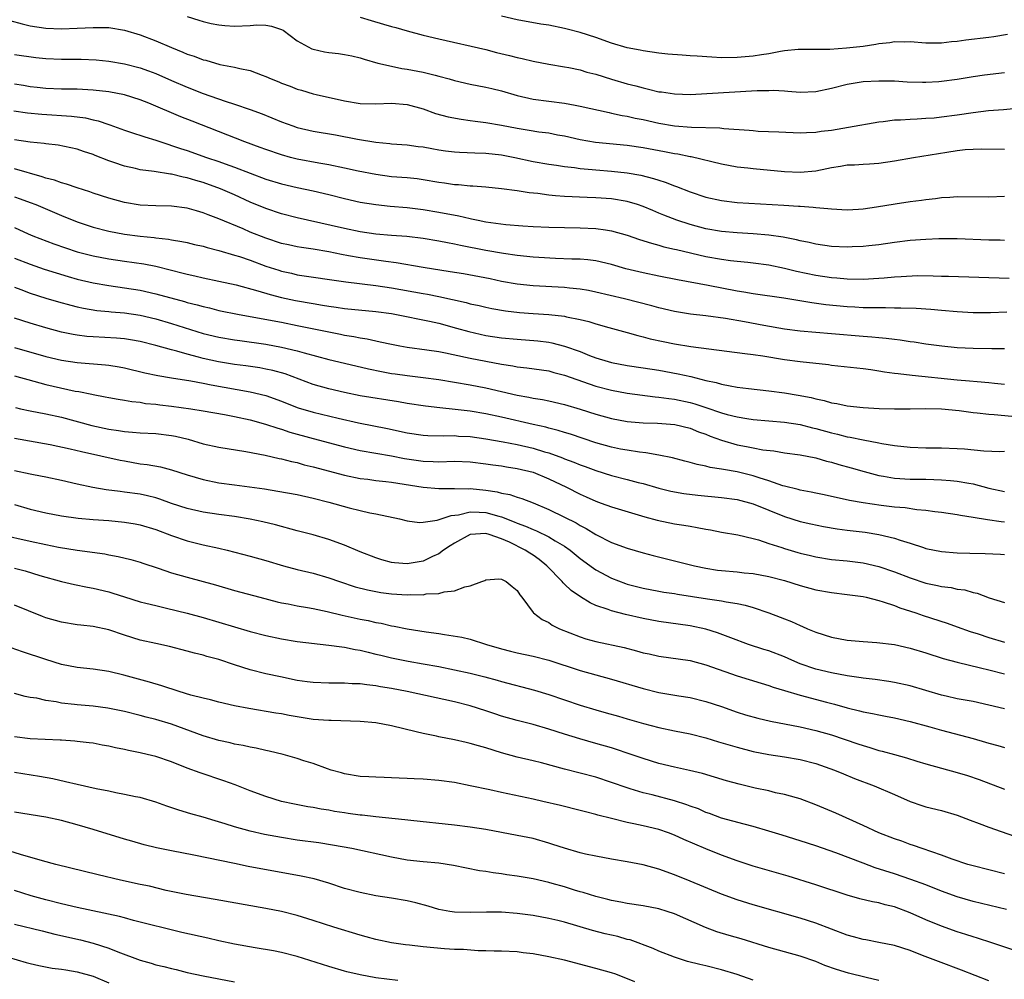
# Model space of a CAD drawing. Units: inches. Extents: x 2592000 to 2595000, y 1491000 to 1494000.
# Drawn here: x 2592318 to 2592443, y 1491722 to 1491845 of the extents above; entities that cross this region are included whole.
import ezdxf

# ---------------------------------------------------------------- set-up
doc = ezdxf.new("R2010")
doc.units = ezdxf.units.IN
doc.header["$MEASUREMENT"] = 0
doc.layers.add('LD25921491_2ft', color=214, linetype='Continuous')

msp = doc.modelspace()

# ---------------------------------------------------------------- linework, layer by layer
at = {"layer": 'LD25921491_2ft'}
for points, elevation in [([(2592316.43, 1491844.43), (2592317.99, 1491843.99), (2592319, 1491843.77), (2592321, 1491843.46), (2592323, 1491843.36), (2592325, 1491843.44), (2592327, 1491843.56), (2592327.56, 1491843.56), (2592329, 1491843.54), (2592331, 1491843.22), (2592333, 1491842.61), (2592335, 1491841.85), (2592337, 1491840.98), (2592338.42, 1491840.42), (2592339, 1491840.15), (2592339.88, 1491839.88), (2592341, 1491839.43), (2592341.36, 1491839.36), (2592343.15, 1491838.85), (2592345, 1491838.51), (2592345.69, 1491838.31), (2592347, 1491838.05), (2592348.53, 1491837.47), (2592349, 1491837.31), (2592349.66, 1491837), (2592350.63, 1491836.63), (2592351, 1491836.47), (2592352.08, 1491836.08), (2592353, 1491835.69), (2592353.55, 1491835.55), (2592355, 1491835.09), (2592355.38, 1491835), (2592359, 1491834.21), (2592361, 1491833.88), (2592363, 1491833.81), (2592365, 1491833.9), (2592367, 1491833.73), (2592369, 1491833.17), (2592370.61, 1491832.61), (2592372.18, 1491832.18), (2592373.85, 1491831.85), (2592375, 1491831.71), (2592375.62, 1491831.62), (2592377, 1491831.46), (2592379, 1491831.11), (2592381, 1491830.71), (2592382.49, 1491830.49), (2592383.73, 1491830.27), (2592385, 1491830.11), (2592386.12, 1491829.88), (2592387, 1491829.73), (2592389, 1491829.27), (2592390.94, 1491828.94), (2592395, 1491828.55), (2592397, 1491828.25), (2592399.75, 1491827.75), (2592401, 1491827.51), (2592401.45, 1491827.45), (2592403, 1491827.13), (2592403.11, 1491827.11), (2592407, 1491826.17), (2592409, 1491825.81), (2592410.32, 1491825.68), (2592411, 1491825.59), (2592415, 1491825.21), (2592417, 1491825.12), (2592419, 1491825.31), (2592420.41, 1491825.59), (2592421, 1491825.73), (2592422.12, 1491825.88), (2592423, 1491826.05), (2592423.93, 1491826.07), (2592425, 1491826.15), (2592425.82, 1491826.18), (2592427, 1491826.28), (2592429, 1491826.58), (2592431.41, 1491827), (2592435.68, 1491827.68), (2592437, 1491827.87), (2592438, 1491828), (2592439, 1491828.07), (2592440.1, 1491828.1), (2592443, 1491828.06)], 10472), ([(2592339, 1491844.96), (2592340.46, 1491844.46), (2592341, 1491844.29), (2592342.05, 1491844.05), (2592343, 1491843.87), (2592343.79, 1491843.79), (2592345, 1491843.73), (2592347, 1491843.8), (2592347.85, 1491843.86), (2592349, 1491843.83), (2592349.72, 1491843.72), (2592351, 1491843.3), (2592351.2, 1491843.2), (2592353, 1491841.84), (2592354.83, 1491840.83), (2592355, 1491840.78), (2592356.46, 1491840.46), (2592357, 1491840.37), (2592358.24, 1491840.24), (2592359, 1491840.12), (2592359.93, 1491839.93), (2592361, 1491839.67), (2592361.5, 1491839.5), (2592363.26, 1491839), (2592365, 1491838.6), (2592366.32, 1491838.32), (2592367, 1491838.25), (2592369, 1491837.86), (2592370.54, 1491837.46), (2592371, 1491837.36), (2592372.32, 1491837), (2592373, 1491836.8), (2592375, 1491836.33), (2592377, 1491835.95), (2592377.77, 1491835.77), (2592379, 1491835.47), (2592381, 1491834.87), (2592383, 1491834.42), (2592387, 1491833.91), (2592388.36, 1491833.64), (2592389, 1491833.53), (2592392.7, 1491832.7), (2592393, 1491832.65), (2592394.35, 1491832.35), (2592395, 1491832.25), (2592396.01, 1491832.01), (2592397, 1491831.82), (2592399, 1491831.38), (2592401, 1491831.03), (2592403.15, 1491830.85), (2592406.77, 1491830.77), (2592407.3, 1491830.7), (2592410.49, 1491830.49), (2592411, 1491830.41), (2592411.64, 1491830.36), (2592414.27, 1491830.27), (2592417, 1491830.11), (2592417.82, 1491830.18), (2592419, 1491830.21), (2592419.67, 1491830.33), (2592421, 1491830.49), (2592423.17, 1491830.83), (2592427, 1491831.53), (2592427.57, 1491831.57), (2592429, 1491831.77), (2592429.79, 1491831.79), (2592431, 1491831.88), (2592431.91, 1491831.91), (2592433, 1491831.98), (2592434.06, 1491832.06), (2592435, 1491832.15), (2592437, 1491832.42), (2592439, 1491832.72), (2592440.97, 1491832.97), (2592442.89, 1491833.11), (2592445, 1491833.31)], 10470), ([(2592361, 1491844.85), (2592362.41, 1491844.41), (2592363.97, 1491843.97), (2592365, 1491843.66), (2592365.53, 1491843.53), (2592367, 1491843.11), (2592369, 1491842.58), (2592371, 1491842.09), (2592377, 1491840.72), (2592378.37, 1491840.37), (2592379.99, 1491839.99), (2592381, 1491839.71), (2592381.6, 1491839.6), (2592383, 1491839.25), (2592385, 1491838.88), (2592387, 1491838.54), (2592387.56, 1491838.44), (2592389, 1491838.14), (2592389.87, 1491837.87), (2592391, 1491837.58), (2592392.97, 1491836.97), (2592395, 1491836.38), (2592396.1, 1491836.1), (2592397, 1491835.84), (2592397.71, 1491835.71), (2592399, 1491835.37), (2592399.34, 1491835.34), (2592401, 1491835.08), (2592403.03, 1491835.03), (2592405.13, 1491835.13), (2592411.51, 1491835.51), (2592413, 1491835.54), (2592413.55, 1491835.55), (2592415, 1491835.46), (2592415.45, 1491835.45), (2592417, 1491835.3), (2592419, 1491835.4), (2592421, 1491835.82), (2592423, 1491836.32), (2592425, 1491836.66), (2592427, 1491836.77), (2592429, 1491836.73), (2592430.64, 1491836.64), (2592432.58, 1491836.58), (2592433, 1491836.59), (2592434.67, 1491836.67), (2592435, 1491836.69), (2592437, 1491836.95), (2592439, 1491837.3), (2592440.48, 1491837.52), (2592443, 1491837.81)], 10468), ([(2592443.37, 1491842.63), (2592441.65, 1491842.35), (2592441, 1491842.26), (2592438.07, 1491841.93), (2592437, 1491841.77), (2592436.28, 1491841.72), (2592435, 1491841.55), (2592434.44, 1491841.56), (2592433, 1491841.55), (2592431, 1491841.72), (2592430.32, 1491841.68), (2592429, 1491841.7), (2592428.42, 1491841.59), (2592427, 1491841.45), (2592426.63, 1491841.37), (2592425, 1491841.14), (2592422.9, 1491840.9), (2592420.76, 1491840.76), (2592417, 1491840.75), (2592416.73, 1491840.73), (2592415, 1491840.55), (2592414.48, 1491840.48), (2592413, 1491840.2), (2592412.07, 1491840.07), (2592411, 1491839.89), (2592409, 1491839.71), (2592407, 1491839.69), (2592405.76, 1491839.76), (2592403.88, 1491839.88), (2592403, 1491839.95), (2592402, 1491840), (2592400.15, 1491840.15), (2592399, 1491840.28), (2592397, 1491840.57), (2592396.65, 1491840.65), (2592395, 1491840.96), (2592393, 1491841.54), (2592391, 1491842.25), (2592389, 1491842.91), (2592387.34, 1491843.34), (2592387, 1491843.43), (2592385, 1491843.82), (2592383.98, 1491843.98), (2592381, 1491844.52), (2592379, 1491844.97)], 10466), ([(2592317, 1491840.09), (2592319.73, 1491839.73), (2592321, 1491839.61), (2592323, 1491839.52), (2592325.51, 1491839.51), (2592327.42, 1491839.42), (2592329, 1491839.26), (2592331, 1491838.91), (2592333, 1491838.4), (2592334.04, 1491838.04), (2592335, 1491837.67), (2592337, 1491836.79), (2592339, 1491835.93), (2592341, 1491835.15), (2592343.84, 1491834.16), (2592345, 1491833.79), (2592347, 1491833.1), (2592348.53, 1491832.53), (2592351, 1491831.52), (2592352.43, 1491831), (2592353, 1491830.81), (2592355, 1491830.36), (2592357.88, 1491829.88), (2592360.66, 1491829.34), (2592363, 1491828.96), (2592364.79, 1491828.79), (2592365, 1491828.75), (2592367, 1491828.59), (2592368.4, 1491828.4), (2592369, 1491828.34), (2592370.13, 1491828.13), (2592371, 1491827.98), (2592371.85, 1491827.85), (2592373, 1491827.7), (2592373.65, 1491827.65), (2592375.59, 1491827.59), (2592377, 1491827.56), (2592379, 1491827.33), (2592380.7, 1491827), (2592383, 1491826.5), (2592385, 1491826.13), (2592386, 1491826), (2592387, 1491825.83), (2592388.3, 1491825.7), (2592389, 1491825.59), (2592390.54, 1491825.46), (2592391, 1491825.4), (2592393, 1491825.25), (2592395, 1491825.03), (2592396.72, 1491824.72), (2592398.33, 1491824.33), (2592399, 1491824.09), (2592399.84, 1491823.84), (2592401, 1491823.37), (2592401.28, 1491823.28), (2592403, 1491822.6), (2592405, 1491821.95), (2592407, 1491821.5), (2592409, 1491821.27), (2592414.92, 1491820.92), (2592416.8, 1491820.8), (2592417, 1491820.78), (2592418.67, 1491820.67), (2592419, 1491820.62), (2592420.51, 1491820.51), (2592421, 1491820.44), (2592423, 1491820.32), (2592424.41, 1491820.41), (2592425, 1491820.46), (2592426.71, 1491820.71), (2592429.1, 1491821.1), (2592431, 1491821.37), (2592432.45, 1491821.55), (2592433, 1491821.65), (2592434.22, 1491821.78), (2592435, 1491821.9), (2592436.06, 1491821.94), (2592437, 1491822.01), (2592441, 1491821.97), (2592443, 1491822.06)], 10474), ([(2592443, 1491816.42), (2592442.45, 1491816.45), (2592441, 1491816.47), (2592437, 1491816.64), (2592434.63, 1491816.63), (2592433, 1491816.56), (2592431, 1491816.42), (2592429, 1491816.17), (2592427, 1491815.88), (2592425.75, 1491815.75), (2592425, 1491815.65), (2592423.61, 1491815.61), (2592423, 1491815.56), (2592421, 1491815.65), (2592419, 1491815.95), (2592418.16, 1491816.16), (2592417, 1491816.39), (2592416.52, 1491816.52), (2592414.84, 1491816.84), (2592413, 1491817.1), (2592411, 1491817.29), (2592409, 1491817.4), (2592407, 1491817.57), (2592405, 1491817.91), (2592403, 1491818.44), (2592401.29, 1491819), (2592399.64, 1491819.64), (2592399, 1491819.92), (2592398.23, 1491820.23), (2592397, 1491820.76), (2592396.28, 1491821), (2592395, 1491821.38), (2592393, 1491821.71), (2592391, 1491821.86), (2592389.88, 1491821.88), (2592387, 1491822.02), (2592385.87, 1491822.13), (2592385, 1491822.2), (2592383.61, 1491822.39), (2592382.49, 1491822.49), (2592381, 1491822.74), (2592379, 1491823.02), (2592377, 1491823.21), (2592375.33, 1491823.33), (2592375, 1491823.34), (2592373.5, 1491823.5), (2592373, 1491823.51), (2592371.73, 1491823.73), (2592371, 1491823.82), (2592369, 1491824.16), (2592368.26, 1491824.26), (2592367, 1491824.38), (2592365, 1491824.54), (2592363, 1491824.82), (2592360.73, 1491825.27), (2592359, 1491825.64), (2592357, 1491826.04), (2592355.74, 1491826.26), (2592353, 1491826.78), (2592352.14, 1491827), (2592351, 1491827.31), (2592349, 1491827.99), (2592348.28, 1491828.28), (2592346.31, 1491829), (2592339.61, 1491831.61), (2592338.18, 1491832.18), (2592334.09, 1491833.91), (2592333, 1491834.35), (2592331, 1491834.98), (2592329, 1491835.35), (2592327, 1491835.58), (2592325, 1491835.69), (2592323, 1491835.71), (2592321, 1491835.78), (2592319.91, 1491835.91), (2592319, 1491836), (2592318.16, 1491836.16), (2592317, 1491836.33)], 10476), ([(2592316.92, 1491832.92), (2592318.67, 1491832.67), (2592320.5, 1491832.5), (2592324.25, 1491832.25), (2592326.03, 1491832.03), (2592327, 1491831.8), (2592327.66, 1491831.66), (2592329, 1491831.19), (2592329.15, 1491831.15), (2592331, 1491830.47), (2592331.78, 1491830.22), (2592333.6, 1491829.6), (2592335, 1491829.19), (2592336.63, 1491828.63), (2592337, 1491828.53), (2592338.13, 1491828.13), (2592339, 1491827.86), (2592341.45, 1491827), (2592343, 1491826.49), (2592343.81, 1491826.19), (2592345, 1491825.77), (2592347, 1491824.98), (2592349, 1491824.23), (2592351, 1491823.62), (2592353, 1491823.16), (2592355, 1491822.73), (2592357, 1491822.26), (2592359, 1491821.76), (2592361, 1491821.31), (2592363, 1491820.99), (2592364.8, 1491820.8), (2592367, 1491820.61), (2592369, 1491820.37), (2592371, 1491820.05), (2592373.56, 1491819.56), (2592375, 1491819.21), (2592375.19, 1491819.19), (2592376.01, 1491819), (2592377, 1491818.8), (2592379.54, 1491818.46), (2592381.71, 1491818.29), (2592383, 1491818.21), (2592385, 1491818.11), (2592387, 1491818.06), (2592389, 1491818.04), (2592391, 1491817.96), (2592392.24, 1491817.76), (2592393, 1491817.67), (2592395, 1491817.1), (2592396.56, 1491816.56), (2592398.07, 1491816.07), (2592399, 1491815.83), (2592399.63, 1491815.63), (2592401, 1491815.33), (2592401.26, 1491815.26), (2592405, 1491814.38), (2592407, 1491814.03), (2592408.12, 1491813.88), (2592409, 1491813.8), (2592410.35, 1491813.65), (2592411, 1491813.6), (2592413, 1491813.31), (2592415, 1491812.89), (2592416.52, 1491812.52), (2592419, 1491812), (2592421, 1491811.71), (2592421.67, 1491811.67), (2592423, 1491811.55), (2592425, 1491811.52), (2592427, 1491811.61), (2592427.68, 1491811.68), (2592429, 1491811.78), (2592429.86, 1491811.86), (2592431.95, 1491811.95), (2592433.94, 1491811.94), (2592435, 1491811.89), (2592435.87, 1491811.87), (2592443.62, 1491811.62)], 10478), ([(2592443.3, 1491807.3), (2592441.23, 1491807.23), (2592439, 1491807.23), (2592437, 1491807.32), (2592435, 1491807.49), (2592433.62, 1491807.62), (2592431.75, 1491807.75), (2592429.82, 1491807.82), (2592429, 1491807.82), (2592427.85, 1491807.85), (2592427, 1491807.83), (2592425.87, 1491807.87), (2592425, 1491807.87), (2592423.94, 1491807.94), (2592423, 1491807.99), (2592420.25, 1491808.25), (2592418.48, 1491808.48), (2592414.91, 1491809.09), (2592411, 1491809.64), (2592409.85, 1491809.85), (2592409, 1491809.98), (2592405.3, 1491810.7), (2592401.41, 1491811.41), (2592399, 1491811.88), (2592397, 1491812.29), (2592394.83, 1491812.83), (2592393, 1491813.36), (2592391, 1491813.82), (2592389.96, 1491813.96), (2592389, 1491814.04), (2592387.94, 1491814.06), (2592385.86, 1491814.14), (2592383.74, 1491814.26), (2592383, 1491814.31), (2592381, 1491814.51), (2592379.23, 1491814.77), (2592377, 1491815.15), (2592373.78, 1491815.78), (2592373, 1491815.95), (2592372.11, 1491816.11), (2592371, 1491816.34), (2592369, 1491816.68), (2592366.92, 1491816.92), (2592365, 1491817.05), (2592363, 1491817.22), (2592361, 1491817.52), (2592359, 1491817.94), (2592354.28, 1491819), (2592353, 1491819.31), (2592351, 1491819.83), (2592349, 1491820.49), (2592347, 1491821.32), (2592345, 1491822.22), (2592343.24, 1491823), (2592341, 1491823.82), (2592340.07, 1491824.07), (2592339, 1491824.41), (2592338.48, 1491824.48), (2592337, 1491824.85), (2592336.86, 1491824.86), (2592334.8, 1491825.2), (2592333, 1491825.44), (2592332.42, 1491825.58), (2592331, 1491825.87), (2592329.65, 1491826.35), (2592329, 1491826.56), (2592327.26, 1491827.26), (2592327, 1491827.38), (2592325.77, 1491827.77), (2592325, 1491828.06), (2592322.56, 1491828.56), (2592321, 1491828.72), (2592320.77, 1491828.77), (2592319, 1491828.96), (2592317, 1491829.23)], 10480), ([(2592443, 1491802.65), (2592441.39, 1491802.61), (2592439, 1491802.66), (2592437, 1491802.77), (2592435.04, 1491802.96), (2592433, 1491803.24), (2592431.49, 1491803.49), (2592431, 1491803.54), (2592429.74, 1491803.74), (2592429, 1491803.81), (2592427.95, 1491803.95), (2592427, 1491804.02), (2592426.12, 1491804.12), (2592425, 1491804.19), (2592421, 1491804.55), (2592417, 1491804.88), (2592415, 1491805.14), (2592412.39, 1491805.61), (2592409.92, 1491806.08), (2592407.49, 1491806.51), (2592405, 1491806.82), (2592403.04, 1491807.04), (2592401, 1491807.38), (2592399, 1491807.85), (2592398.11, 1491808.11), (2592394.65, 1491809), (2592391, 1491809.86), (2592390.05, 1491810.05), (2592389, 1491810.22), (2592387.66, 1491810.34), (2592387, 1491810.42), (2592383, 1491810.67), (2592381, 1491810.88), (2592379, 1491811.22), (2592377.53, 1491811.53), (2592374.16, 1491812.16), (2592372.44, 1491812.44), (2592369, 1491812.98), (2592365.58, 1491813.58), (2592364.27, 1491813.73), (2592361, 1491814.21), (2592359.51, 1491814.49), (2592358.64, 1491814.64), (2592357, 1491814.97), (2592355, 1491815.3), (2592353.52, 1491815.52), (2592353, 1491815.62), (2592351.86, 1491815.86), (2592351, 1491816.06), (2592349, 1491816.71), (2592347, 1491817.5), (2592346.11, 1491817.89), (2592343, 1491819.18), (2592341.67, 1491819.67), (2592341, 1491819.95), (2592340.18, 1491820.18), (2592339, 1491820.54), (2592337, 1491820.79), (2592335, 1491820.83), (2592333, 1491820.92), (2592331, 1491821.25), (2592329, 1491821.8), (2592327, 1491822.46), (2592326.61, 1491822.61), (2592325, 1491823.11), (2592323.61, 1491823.61), (2592323, 1491823.75), (2592322.09, 1491824.09), (2592321, 1491824.37), (2592320.54, 1491824.54), (2592317, 1491825.54)], 10482), ([(2592317, 1491821.98), (2592317.74, 1491821.74), (2592319, 1491821.28), (2592319.74, 1491821), (2592320.63, 1491820.63), (2592323, 1491819.62), (2592325, 1491818.8), (2592327, 1491818.13), (2592329, 1491817.61), (2592331, 1491817.23), (2592333, 1491816.97), (2592334.8, 1491816.8), (2592335, 1491816.76), (2592336.6, 1491816.6), (2592337, 1491816.51), (2592338.31, 1491816.31), (2592339, 1491816.16), (2592339.93, 1491815.93), (2592341, 1491815.69), (2592341.52, 1491815.52), (2592343, 1491815.14), (2592345, 1491814.56), (2592345.63, 1491814.37), (2592347, 1491813.9), (2592349, 1491813.16), (2592350.63, 1491812.63), (2592351, 1491812.51), (2592352.25, 1491812.25), (2592353, 1491812.07), (2592359.18, 1491811.18), (2592363, 1491810.69), (2592365, 1491810.39), (2592369, 1491809.67), (2592369.58, 1491809.58), (2592371, 1491809.29), (2592374.51, 1491808.51), (2592375, 1491808.37), (2592376.13, 1491808.13), (2592377, 1491807.92), (2592377.77, 1491807.77), (2592379.48, 1491807.48), (2592381.26, 1491807.26), (2592383, 1491807.12), (2592385, 1491807), (2592387, 1491806.79), (2592387.28, 1491806.72), (2592389, 1491806.38), (2592390.11, 1491806.11), (2592391, 1491805.82), (2592392.66, 1491805.34), (2592395, 1491804.7), (2592396.32, 1491804.32), (2592397, 1491804.17), (2592397.91, 1491803.91), (2592399.55, 1491803.55), (2592401, 1491803.25), (2592403.08, 1491802.92), (2592409.95, 1491802.05), (2592411, 1491801.89), (2592412.27, 1491801.73), (2592415, 1491801.29), (2592417, 1491801.03), (2592420.62, 1491800.62), (2592421, 1491800.57), (2592425, 1491800.13), (2592425.98, 1491799.98), (2592427, 1491799.85), (2592427.72, 1491799.72), (2592429, 1491799.55), (2592429.47, 1491799.47), (2592431.26, 1491799.26), (2592437, 1491798.69), (2592438.56, 1491798.56), (2592439.55, 1491798.45), (2592441, 1491798.35), (2592441.75, 1491798.25), (2592443, 1491798.14)], 10484), ([(2592317, 1491818.07), (2592318.73, 1491817.27), (2592319.36, 1491817), (2592322, 1491816), (2592323.48, 1491815.48), (2592325, 1491815), (2592327, 1491814.49), (2592329, 1491814.09), (2592331, 1491813.79), (2592333.46, 1491813.46), (2592335, 1491813.15), (2592337, 1491812.63), (2592338.32, 1491812.32), (2592339, 1491812.13), (2592339.94, 1491811.94), (2592341, 1491811.68), (2592343, 1491811.26), (2592345.24, 1491810.76), (2592347.98, 1491810.02), (2592349.53, 1491809.53), (2592351, 1491809.17), (2592352.79, 1491808.79), (2592355, 1491808.39), (2592356.21, 1491808.21), (2592357, 1491808.07), (2592357.95, 1491807.95), (2592359, 1491807.78), (2592363, 1491807.38), (2592365, 1491807.11), (2592365.63, 1491807), (2592369.83, 1491806.17), (2592371, 1491805.9), (2592373.28, 1491805.28), (2592374.83, 1491804.83), (2592377, 1491804.34), (2592379, 1491804.03), (2592381, 1491803.84), (2592383.63, 1491803.63), (2592385, 1491803.46), (2592385.39, 1491803.39), (2592387, 1491802.98), (2592389, 1491802.27), (2592390.21, 1491801.79), (2592391, 1491801.5), (2592392.58, 1491801), (2592393, 1491800.88), (2592395, 1491800.51), (2592397, 1491800.23), (2592399, 1491799.91), (2592401.46, 1491799.46), (2592403.09, 1491799.09), (2592405, 1491798.61), (2592406.33, 1491798.33), (2592407, 1491798.13), (2592408.09, 1491797.91), (2592409, 1491797.76), (2592410.43, 1491797.57), (2592413, 1491797.28), (2592415, 1491797.03), (2592416.75, 1491796.75), (2592418.42, 1491796.42), (2592419, 1491796.26), (2592420.05, 1491796.05), (2592421, 1491795.77), (2592421.68, 1491795.68), (2592423, 1491795.39), (2592425, 1491795.17), (2592427.04, 1491795.04), (2592429.01, 1491794.99), (2592431.01, 1491794.99), (2592433, 1491795.04), (2592435.01, 1491794.99), (2592437.24, 1491794.76), (2592439, 1491794.51), (2592439.52, 1491794.48), (2592441, 1491794.31), (2592441.71, 1491794.29), (2592443.96, 1491794.04)], 10486), ([(2592317, 1491814.19), (2592319, 1491813.41), (2592320.78, 1491812.78), (2592322.29, 1491812.29), (2592323.83, 1491811.83), (2592325, 1491811.51), (2592327, 1491811.04), (2592329, 1491810.68), (2592331, 1491810.4), (2592333, 1491810.08), (2592335, 1491809.63), (2592338.65, 1491808.65), (2592339, 1491808.54), (2592340.24, 1491808.24), (2592341, 1491808), (2592341.83, 1491807.83), (2592343, 1491807.53), (2592345.62, 1491807), (2592351, 1491806.01), (2592353, 1491805.61), (2592357, 1491804.78), (2592358.5, 1491804.5), (2592359, 1491804.38), (2592360.19, 1491804.19), (2592361, 1491804.02), (2592361.89, 1491803.89), (2592363, 1491803.64), (2592363.54, 1491803.54), (2592365, 1491803.21), (2592366.06, 1491803), (2592367, 1491802.83), (2592369.49, 1491802.51), (2592371, 1491802.28), (2592371.88, 1491802.12), (2592374.41, 1491801.59), (2592375, 1491801.44), (2592377, 1491801.04), (2592379, 1491800.66), (2592380.45, 1491800.45), (2592381, 1491800.33), (2592382.21, 1491800.21), (2592385, 1491799.81), (2592385.63, 1491799.63), (2592387, 1491799.28), (2592390.16, 1491798.16), (2592391, 1491797.89), (2592393, 1491797.35), (2592395, 1491796.99), (2592398.53, 1491796.53), (2592399, 1491796.49), (2592400.29, 1491796.29), (2592401, 1491796.22), (2592403, 1491795.78), (2592403.61, 1491795.61), (2592405, 1491795.14), (2592407, 1491794.48), (2592407.72, 1491794.28), (2592409, 1491793.97), (2592410.23, 1491793.77), (2592411, 1491793.65), (2592415, 1491793.29), (2592417, 1491792.99), (2592418.59, 1491792.59), (2592419, 1491792.5), (2592421, 1491791.93), (2592421.77, 1491791.77), (2592423, 1491791.44), (2592423.38, 1491791.38), (2592425, 1491791.04), (2592427, 1491790.68), (2592427.41, 1491790.59), (2592429, 1491790.32), (2592431, 1491790.09), (2592433, 1491790.04), (2592435, 1491790.04), (2592437, 1491789.96), (2592437.9, 1491789.9), (2592440.36, 1491789.64), (2592442.43, 1491789.57), (2592443, 1491789.59)], 10488), ([(2592317, 1491810.48), (2592317.81, 1491810.19), (2592319, 1491809.73), (2592321, 1491809.09), (2592322.6, 1491808.6), (2592324.17, 1491808.17), (2592325, 1491807.96), (2592325.79, 1491807.79), (2592327.5, 1491807.5), (2592329, 1491807.37), (2592329.33, 1491807.33), (2592331, 1491807.22), (2592333, 1491806.92), (2592335, 1491806.43), (2592337, 1491805.86), (2592341, 1491804.59), (2592343, 1491804.11), (2592345, 1491803.77), (2592345.67, 1491803.67), (2592349, 1491803.23), (2592351, 1491802.86), (2592353, 1491802.37), (2592353.89, 1491802.11), (2592357, 1491801.29), (2592360.45, 1491800.45), (2592362.08, 1491800.08), (2592363.73, 1491799.73), (2592365, 1491799.5), (2592365.44, 1491799.44), (2592367, 1491799.22), (2592369, 1491799), (2592371, 1491798.72), (2592375, 1491798.04), (2592377, 1491797.66), (2592381, 1491796.73), (2592382.48, 1491796.48), (2592383, 1491796.36), (2592384.19, 1491796.19), (2592385, 1491796.02), (2592387, 1491795.55), (2592389, 1491794.96), (2592391, 1491794.33), (2592393, 1491793.77), (2592395, 1491793.39), (2592397, 1491793.22), (2592398.83, 1491793.17), (2592401.06, 1491793), (2592403, 1491792.52), (2592404.07, 1491792.07), (2592405, 1491791.75), (2592405.53, 1491791.53), (2592406.99, 1491790.99), (2592409, 1491790.4), (2592410.18, 1491790.18), (2592411, 1491790.01), (2592412.23, 1491789.77), (2592413.63, 1491789.63), (2592415, 1491789.39), (2592417, 1491789.13), (2592419, 1491788.74), (2592420.34, 1491788.34), (2592421, 1491788.2), (2592421.92, 1491787.92), (2592423.49, 1491787.49), (2592425.14, 1491787), (2592427, 1491786.5), (2592427.59, 1491786.41), (2592429, 1491786.16), (2592431, 1491786.05), (2592433, 1491786.03), (2592434.02, 1491785.98), (2592435, 1491785.97), (2592436.14, 1491785.86), (2592437, 1491785.8), (2592438.48, 1491785.52), (2592439, 1491785.43), (2592441, 1491784.87), (2592443, 1491784.47)], 10490), ([(2592443, 1491780.58), (2592442.6, 1491780.6), (2592440.84, 1491780.84), (2592439, 1491781.16), (2592437.41, 1491781.41), (2592437, 1491781.5), (2592435, 1491781.78), (2592434.13, 1491781.87), (2592433, 1491782.03), (2592431.87, 1491782.13), (2592430.37, 1491782.37), (2592429, 1491782.49), (2592427.3, 1491782.7), (2592425.01, 1491783.01), (2592423.3, 1491783.3), (2592420.04, 1491784.04), (2592419, 1491784.26), (2592418.4, 1491784.4), (2592417, 1491784.64), (2592416.73, 1491784.73), (2592415, 1491785.15), (2592414.8, 1491785.2), (2592413, 1491785.83), (2592411.8, 1491786.2), (2592411, 1491786.48), (2592409, 1491786.97), (2592407.26, 1491787.26), (2592407, 1491787.32), (2592405.53, 1491787.53), (2592405, 1491787.69), (2592403.9, 1491787.89), (2592403, 1491788.17), (2592402.33, 1491788.33), (2592400.76, 1491788.76), (2592399, 1491789.11), (2592397.38, 1491789.38), (2592396.54, 1491789.46), (2592395, 1491789.71), (2592394.13, 1491789.87), (2592393, 1491790.12), (2592391, 1491790.68), (2592387.75, 1491791.75), (2592387, 1491791.96), (2592386.22, 1491792.22), (2592385, 1491792.53), (2592384.64, 1491792.64), (2592383, 1491793), (2592379, 1491793.93), (2592377, 1491794.35), (2592375, 1491794.68), (2592373.08, 1491794.92), (2592371.12, 1491795.12), (2592369.32, 1491795.32), (2592367, 1491795.67), (2592365.88, 1491795.88), (2592361, 1491796.66), (2592359, 1491797.05), (2592357, 1491797.53), (2592355, 1491798.11), (2592351.44, 1491799.44), (2592349.87, 1491799.87), (2592349, 1491800.06), (2592348.21, 1491800.21), (2592346.46, 1491800.46), (2592345, 1491800.64), (2592342.98, 1491800.98), (2592341, 1491801.42), (2592340.41, 1491801.59), (2592339, 1491801.93), (2592337.67, 1491802.33), (2592337, 1491802.49), (2592335, 1491803.04), (2592333, 1491803.55), (2592331.78, 1491803.78), (2592331, 1491803.91), (2592330, 1491804), (2592327, 1491804.14), (2592326.21, 1491804.21), (2592325, 1491804.37), (2592324.46, 1491804.46), (2592323, 1491804.77), (2592321, 1491805.3), (2592319, 1491805.89), (2592317, 1491806.52)], 10492), ([(2592317, 1491802.8), (2592321, 1491801.66), (2592323, 1491801.19), (2592325, 1491800.89), (2592328.6, 1491800.6), (2592329, 1491800.56), (2592330.34, 1491800.34), (2592331, 1491800.22), (2592333.59, 1491799.59), (2592335.23, 1491799.23), (2592337, 1491798.92), (2592339.46, 1491798.54), (2592341, 1491798.26), (2592342.04, 1491798.04), (2592347, 1491797.15), (2592349, 1491796.67), (2592351, 1491795.97), (2592351.69, 1491795.69), (2592353.13, 1491795.13), (2592355, 1491794.57), (2592358.19, 1491793.81), (2592360.77, 1491793.23), (2592364.49, 1491792.49), (2592367, 1491791.95), (2592369, 1491791.63), (2592369.6, 1491791.6), (2592371.55, 1491791.55), (2592373, 1491791.58), (2592373.53, 1491791.53), (2592375, 1491791.45), (2592377, 1491791.19), (2592379.19, 1491790.81), (2592381, 1491790.45), (2592383, 1491789.98), (2592384.48, 1491789.52), (2592385, 1491789.37), (2592386.75, 1491788.75), (2592387, 1491788.64), (2592388.2, 1491788.2), (2592389, 1491787.86), (2592389.64, 1491787.64), (2592391, 1491787.14), (2592393, 1491786.52), (2592395, 1491786.01), (2592396.38, 1491785.62), (2592397, 1491785.47), (2592399, 1491784.89), (2592400.52, 1491784.52), (2592402.21, 1491784.21), (2592403.99, 1491783.99), (2592407, 1491783.72), (2592409, 1491783.43), (2592411, 1491782.89), (2592415, 1491781.27), (2592417, 1491780.64), (2592418.34, 1491780.34), (2592419.99, 1491779.99), (2592421.71, 1491779.71), (2592423, 1491779.54), (2592425.27, 1491779.27), (2592427, 1491779), (2592429, 1491778.52), (2592429.74, 1491778.26), (2592431, 1491777.88), (2592432.68, 1491777.32), (2592433, 1491777.23), (2592435, 1491776.81), (2592437, 1491776.66), (2592438.6, 1491776.6), (2592440.56, 1491776.56), (2592442.5, 1491776.5), (2592443, 1491776.45)], 10494), ([(2592317, 1491799.21), (2592317.76, 1491799), (2592318.71, 1491798.71), (2592319.47, 1491798.53), (2592321, 1491798.11), (2592324.74, 1491797.26), (2592325.19, 1491797.19), (2592326.85, 1491796.84), (2592327, 1491796.8), (2592328.54, 1491796.54), (2592329, 1491796.43), (2592330.22, 1491796.22), (2592331, 1491796.11), (2592331.93, 1491795.93), (2592333, 1491795.82), (2592333.69, 1491795.69), (2592335, 1491795.57), (2592335.5, 1491795.5), (2592337, 1491795.33), (2592339.44, 1491795), (2592341, 1491794.74), (2592343.74, 1491794.26), (2592345, 1491794.01), (2592347, 1491793.58), (2592348.95, 1491793.05), (2592350.52, 1491792.52), (2592351, 1491792.39), (2592352.04, 1491792.04), (2592355, 1491791.23), (2592359, 1491790.17), (2592361, 1491789.7), (2592363, 1491789.33), (2592365, 1491788.99), (2592366.66, 1491788.66), (2592369, 1491788.31), (2592370.29, 1491788.29), (2592371, 1491788.26), (2592373, 1491788.31), (2592375, 1491788.23), (2592377, 1491788), (2592377.87, 1491787.87), (2592379, 1491787.73), (2592379.61, 1491787.61), (2592381, 1491787.41), (2592383, 1491786.92), (2592385, 1491786.09), (2592387.28, 1491785), (2592389, 1491784.11), (2592389.78, 1491783.78), (2592391, 1491783.23), (2592391.69, 1491783), (2592393, 1491782.53), (2592397.23, 1491781.23), (2592398.8, 1491780.8), (2592401, 1491780.36), (2592402.19, 1491780.19), (2592403, 1491780.04), (2592403.9, 1491779.9), (2592405, 1491779.67), (2592405.59, 1491779.59), (2592407, 1491779.3), (2592409.07, 1491778.93), (2592411, 1491778.48), (2592411.7, 1491778.3), (2592413, 1491777.86), (2592414.67, 1491777.33), (2592415, 1491777.21), (2592416.71, 1491776.71), (2592417, 1491776.62), (2592418.32, 1491776.32), (2592419, 1491776.14), (2592421, 1491775.82), (2592423, 1491775.62), (2592425, 1491775.37), (2592427, 1491774.92), (2592429, 1491774.24), (2592431, 1491773.47), (2592433, 1491772.8), (2592434.5, 1491772.5), (2592435, 1491772.36), (2592436.23, 1491772.24), (2592437, 1491772.04), (2592437.95, 1491771.95), (2592439, 1491771.61), (2592439.53, 1491771.53), (2592441.06, 1491770.94), (2592443, 1491770.32)], 10496), ([(2592317.14, 1491795.14), (2592317.78, 1491795), (2592319, 1491794.74), (2592321, 1491794.36), (2592323, 1491793.91), (2592326.86, 1491792.86), (2592329, 1491792.41), (2592330.24, 1491792.24), (2592331, 1491792.11), (2592332.04, 1491792.04), (2592333, 1491791.93), (2592335, 1491791.83), (2592337, 1491791.61), (2592337.51, 1491791.51), (2592339.12, 1491791.12), (2592341, 1491790.55), (2592343, 1491790.09), (2592346.46, 1491789.54), (2592348.92, 1491789.08), (2592350.68, 1491788.68), (2592351, 1491788.63), (2592352.28, 1491788.28), (2592353, 1491788.14), (2592353.88, 1491787.88), (2592355, 1491787.62), (2592359, 1491786.56), (2592361, 1491786.14), (2592361.97, 1491786.03), (2592363, 1491785.88), (2592364.26, 1491785.74), (2592365, 1491785.64), (2592369, 1491785.02), (2592371, 1491784.84), (2592372.84, 1491784.84), (2592373, 1491784.85), (2592374.82, 1491784.82), (2592375, 1491784.83), (2592377, 1491784.64), (2592378.43, 1491784.43), (2592379, 1491784.27), (2592380.07, 1491784.07), (2592381, 1491783.74), (2592381.57, 1491783.57), (2592383, 1491783.02), (2592385, 1491782.18), (2592387, 1491781.22), (2592388.48, 1491780.48), (2592389, 1491780.14), (2592389.77, 1491779.77), (2592391, 1491778.98), (2592393, 1491777.97), (2592395, 1491777.25), (2592397, 1491776.66), (2592398.31, 1491776.31), (2592401.53, 1491775.53), (2592403.56, 1491775), (2592405, 1491774.69), (2592406.46, 1491774.46), (2592407, 1491774.4), (2592409, 1491774.23), (2592409.87, 1491774.13), (2592411, 1491774.03), (2592413, 1491773.65), (2592415, 1491773.12), (2592417, 1491772.49), (2592419, 1491771.94), (2592421, 1491771.59), (2592423, 1491771.36), (2592425, 1491771.09), (2592425.4, 1491771), (2592427, 1491770.6), (2592427.56, 1491770.44), (2592429, 1491769.94), (2592429.67, 1491769.67), (2592431.71, 1491769), (2592432.66, 1491768.66), (2592435.7, 1491767.7), (2592437, 1491767.25), (2592438.64, 1491766.65), (2592439.67, 1491766.33), (2592441, 1491765.87), (2592443, 1491765.3)], 10498), ([(2592317, 1491791.25), (2592321.55, 1491790.45), (2592324.1, 1491789.9), (2592325.54, 1491789.54), (2592330.45, 1491788.45), (2592331, 1491788.35), (2592333, 1491788.01), (2592333.9, 1491787.9), (2592335.59, 1491787.59), (2592337, 1491787.24), (2592339, 1491786.6), (2592341, 1491786), (2592343, 1491785.58), (2592345, 1491785.3), (2592348.81, 1491784.81), (2592350.53, 1491784.53), (2592353, 1491784.07), (2592355, 1491783.63), (2592357, 1491783.13), (2592359.61, 1491782.39), (2592361, 1491782.05), (2592362.23, 1491781.77), (2592363, 1491781.64), (2592366, 1491781), (2592367, 1491780.75), (2592368.54, 1491780.54), (2592369, 1491780.57), (2592370.82, 1491780.82), (2592372.58, 1491781.42), (2592373.5, 1491781.5), (2592375, 1491781.87), (2592376.15, 1491781.85), (2592377, 1491781.8), (2592378.67, 1491781.33), (2592379, 1491781.25), (2592380.62, 1491780.62), (2592381, 1491780.45), (2592382.06, 1491780.06), (2592383, 1491779.61), (2592383.45, 1491779.45), (2592385, 1491778.69), (2592385.8, 1491778.2), (2592387, 1491777.52), (2592387.74, 1491777), (2592389, 1491775.94), (2592390.69, 1491774.69), (2592391, 1491774.49), (2592393, 1491773.45), (2592394.76, 1491772.76), (2592395, 1491772.68), (2592397, 1491772.14), (2592399, 1491771.77), (2592399.66, 1491771.66), (2592401, 1491771.48), (2592401.4, 1491771.4), (2592405.19, 1491770.81), (2592407, 1491770.56), (2592407.57, 1491770.43), (2592409, 1491770.21), (2592410.01, 1491770.01), (2592411, 1491769.69), (2592413, 1491769.01), (2592414.47, 1491768.47), (2592415, 1491768.25), (2592415.91, 1491767.91), (2592417, 1491767.41), (2592417.3, 1491767.3), (2592417.95, 1491767), (2592419, 1491766.55), (2592421, 1491765.91), (2592423, 1491765.56), (2592425, 1491765.37), (2592426.75, 1491765.25), (2592429, 1491764.98), (2592431, 1491764.54), (2592433, 1491763.93), (2592435.22, 1491763.22), (2592437, 1491762.74), (2592439.97, 1491762.03), (2592441, 1491761.75), (2592443, 1491761.25)], 10500), ([(2592443, 1491756.8), (2592441, 1491757.27), (2592439, 1491757.72), (2592437, 1491758.09), (2592435.59, 1491758.41), (2592435, 1491758.55), (2592431, 1491759.73), (2592429, 1491760.17), (2592428.28, 1491760.28), (2592426.54, 1491760.54), (2592425, 1491760.71), (2592424.76, 1491760.76), (2592423, 1491761), (2592421, 1491761.37), (2592419, 1491761.84), (2592417, 1491762.54), (2592415.92, 1491763), (2592415, 1491763.42), (2592413, 1491764.18), (2592412.37, 1491764.37), (2592410.43, 1491765), (2592408.18, 1491765.82), (2592406.48, 1491766.48), (2592405, 1491766.93), (2592403, 1491767.36), (2592399, 1491767.9), (2592397, 1491768.28), (2592394.79, 1491768.79), (2592393, 1491769.27), (2592392.55, 1491769.45), (2592391, 1491769.96), (2592390.27, 1491770.28), (2592389.04, 1491771.04), (2592387.85, 1491771.85), (2592387, 1491772.68), (2592386.83, 1491772.83), (2592386.7, 1491773), (2592384.77, 1491775), (2592383.79, 1491775.79), (2592383, 1491776.35), (2592382.6, 1491776.6), (2592382.02, 1491777), (2592379.99, 1491778.01), (2592379, 1491778.44), (2592377.4, 1491779), (2592377, 1491779.11), (2592375, 1491778.98), (2592373, 1491777.88), (2592372.45, 1491777.55), (2592371.62, 1491777), (2592371, 1491776.55), (2592370.19, 1491776.19), (2592369, 1491775.61), (2592367, 1491775.24), (2592365.37, 1491775.37), (2592365, 1491775.42), (2592363.77, 1491775.77), (2592363, 1491776.01), (2592361, 1491776.8), (2592359, 1491777.64), (2592357, 1491778.37), (2592355, 1491778.95), (2592353, 1491779.47), (2592350.22, 1491780.22), (2592348.61, 1491780.61), (2592347, 1491780.94), (2592345, 1491781.27), (2592343, 1491781.53), (2592341, 1491781.83), (2592339, 1491782.3), (2592337, 1491782.95), (2592335.5, 1491783.5), (2592335, 1491783.64), (2592333.92, 1491783.92), (2592333, 1491784.11), (2592331, 1491784.4), (2592330.45, 1491784.45), (2592328.69, 1491784.69), (2592326.99, 1491784.99), (2592325, 1491785.41), (2592323, 1491785.87), (2592321, 1491786.28), (2592319.43, 1491786.57), (2592319, 1491786.66), (2592317, 1491787.11)], 10502), ([(2592317, 1491782.81), (2592319, 1491782.22), (2592321, 1491781.74), (2592323, 1491781.37), (2592325.09, 1491781.09), (2592327, 1491780.91), (2592329, 1491780.76), (2592331, 1491780.58), (2592332.36, 1491780.36), (2592333, 1491780.23), (2592335, 1491779.61), (2592337, 1491778.85), (2592339, 1491778.17), (2592341, 1491777.68), (2592343, 1491777.25), (2592344.06, 1491777), (2592347, 1491776.24), (2592349, 1491775.68), (2592351.25, 1491775), (2592353, 1491774.53), (2592355, 1491774.05), (2592357, 1491773.48), (2592358.35, 1491773), (2592360.35, 1491772.35), (2592361.93, 1491771.93), (2592363, 1491771.72), (2592363.62, 1491771.62), (2592365, 1491771.44), (2592367, 1491771.32), (2592367.35, 1491771.35), (2592369, 1491771.33), (2592369.42, 1491771.42), (2592371, 1491771.48), (2592371.7, 1491771.7), (2592373, 1491771.84), (2592374.34, 1491772.34), (2592375, 1491772.45), (2592376.48, 1491773), (2592376.85, 1491773.15), (2592377, 1491773.22), (2592378.66, 1491773.34), (2592379, 1491773.3), (2592379.6, 1491773), (2592380.36, 1491772.36), (2592381, 1491771.87), (2592381.31, 1491771.31), (2592381.58, 1491771), (2592383, 1491769.07), (2592383.06, 1491769), (2592384.15, 1491768.15), (2592385, 1491767.77), (2592385.45, 1491767.45), (2592386.37, 1491767), (2592389, 1491765.95), (2592389.72, 1491765.72), (2592391, 1491765.36), (2592394.59, 1491764.59), (2592396.18, 1491764.18), (2592397, 1491763.94), (2592397.78, 1491763.78), (2592399, 1491763.5), (2592403, 1491762.93), (2592405, 1491762.4), (2592409, 1491760.98), (2592412.05, 1491760.05), (2592413, 1491759.78), (2592413.57, 1491759.57), (2592415, 1491759.14), (2592417, 1491758.52), (2592420.37, 1491757.63), (2592421.38, 1491757.38), (2592423, 1491756.93), (2592424.56, 1491756.56), (2592425, 1491756.43), (2592426.2, 1491756.2), (2592427, 1491756.02), (2592427.87, 1491755.87), (2592429, 1491755.64), (2592431, 1491755.2), (2592433.49, 1491754.51), (2592435, 1491754.07), (2592439, 1491753.02), (2592440.57, 1491752.57), (2592441, 1491752.43), (2592442.15, 1491752.15), (2592443, 1491751.89)], 10504), ([(2592315.24, 1491779), (2592319, 1491778.15), (2592321, 1491777.72), (2592322.61, 1491777.39), (2592325, 1491777), (2592328.52, 1491776.52), (2592329, 1491776.42), (2592330.21, 1491776.21), (2592331.8, 1491775.8), (2592333, 1491775.46), (2592333.34, 1491775.34), (2592335.29, 1491774.71), (2592337, 1491774.13), (2592339, 1491773.54), (2592342.57, 1491772.57), (2592345, 1491771.87), (2592348.24, 1491771), (2592350.44, 1491770.44), (2592351, 1491770.31), (2592351.84, 1491770.16), (2592353, 1491769.92), (2592354.29, 1491769.71), (2592355, 1491769.57), (2592356.82, 1491769.18), (2592358.71, 1491768.71), (2592361, 1491768.23), (2592362.03, 1491768.03), (2592363, 1491767.8), (2592363.69, 1491767.69), (2592365, 1491767.37), (2592365.33, 1491767.33), (2592367, 1491766.97), (2592369.39, 1491766.61), (2592371, 1491766.39), (2592371.75, 1491766.25), (2592373.92, 1491765.92), (2592375, 1491765.65), (2592377.09, 1491765), (2592379, 1491764.43), (2592380.13, 1491764.13), (2592381, 1491763.93), (2592383, 1491763.51), (2592385, 1491763), (2592389, 1491761.68), (2592393, 1491760.59), (2592397, 1491759.38), (2592399, 1491758.89), (2592401.56, 1491758.44), (2592403, 1491758.22), (2592405, 1491757.75), (2592407, 1491757.1), (2592409, 1491756.38), (2592410.05, 1491756.05), (2592411.6, 1491755.6), (2592413.22, 1491755.22), (2592417, 1491754.5), (2592419, 1491754.06), (2592421, 1491753.5), (2592424.36, 1491752.36), (2592425, 1491752.12), (2592425.88, 1491751.88), (2592427, 1491751.51), (2592427.42, 1491751.42), (2592429, 1491750.97), (2592430.55, 1491750.55), (2592431.87, 1491750.13), (2592433, 1491749.79), (2592437, 1491748.7), (2592438.3, 1491748.3), (2592439.78, 1491747.78), (2592443, 1491746.55)], 10506), ([(2592317, 1491774.7), (2592318.35, 1491774.35), (2592320.22, 1491773.78), (2592323, 1491773), (2592324.63, 1491772.63), (2592326.3, 1491772.3), (2592327, 1491772.18), (2592329, 1491771.69), (2592329.54, 1491771.54), (2592331, 1491771.05), (2592333, 1491770.44), (2592333.73, 1491770.27), (2592335, 1491769.94), (2592336.37, 1491769.63), (2592339, 1491768.98), (2592341, 1491768.42), (2592347, 1491766.66), (2592349, 1491766.13), (2592351, 1491765.69), (2592353, 1491765.37), (2592357, 1491764.92), (2592358.67, 1491764.67), (2592359, 1491764.65), (2592360.36, 1491764.36), (2592361, 1491764.26), (2592362, 1491764), (2592363, 1491763.77), (2592363.61, 1491763.61), (2592365, 1491763.29), (2592367.13, 1491762.87), (2592369, 1491762.54), (2592371, 1491762.17), (2592373, 1491761.78), (2592375, 1491761.35), (2592376.87, 1491760.87), (2592378.43, 1491760.43), (2592379, 1491760.26), (2592383.18, 1491759.18), (2592385, 1491758.63), (2592389, 1491757.25), (2592391, 1491756.65), (2592392.3, 1491756.3), (2592393.86, 1491755.86), (2592395, 1491755.51), (2592397.07, 1491754.93), (2592399, 1491754.44), (2592401, 1491754), (2592403, 1491753.6), (2592405, 1491753.11), (2592406.61, 1491752.61), (2592409, 1491751.9), (2592411, 1491751.38), (2592413, 1491750.98), (2592415, 1491750.68), (2592417, 1491750.34), (2592419, 1491749.83), (2592421.35, 1491749), (2592422.51, 1491748.51), (2592423.93, 1491747.93), (2592426.42, 1491747), (2592429, 1491745.87), (2592431, 1491745.01), (2592432.49, 1491744.49), (2592433, 1491744.33), (2592435, 1491743.84), (2592437, 1491743.27), (2592438.63, 1491742.63), (2592439.79, 1491742.2), (2592441, 1491741.73), (2592445, 1491740.32)], 10508), ([(2592443, 1491735.78), (2592439, 1491736.8), (2592438.33, 1491737), (2592436.33, 1491737.67), (2592435, 1491738.17), (2592432.54, 1491739), (2592431.41, 1491739.41), (2592431, 1491739.53), (2592429.93, 1491739.93), (2592429, 1491740.25), (2592427.02, 1491741), (2592425, 1491741.94), (2592421.53, 1491743.53), (2592419, 1491744.59), (2592417, 1491745.33), (2592416.55, 1491745.45), (2592415, 1491745.89), (2592413.88, 1491746.12), (2592413, 1491746.34), (2592411.29, 1491746.71), (2592409.22, 1491747.22), (2592407.64, 1491747.64), (2592406.11, 1491748.11), (2592404.55, 1491748.55), (2592402.93, 1491748.93), (2592401, 1491749.35), (2592399, 1491749.85), (2592397, 1491750.46), (2592395.12, 1491751.12), (2592393.63, 1491751.63), (2592393, 1491751.82), (2592391, 1491752.4), (2592388.96, 1491752.96), (2592387, 1491753.57), (2592385, 1491754.23), (2592383, 1491754.8), (2592381, 1491755.31), (2592379, 1491755.88), (2592378.15, 1491756.15), (2592377, 1491756.54), (2592375, 1491757.18), (2592373, 1491757.69), (2592367, 1491758.99), (2592365, 1491759.37), (2592363.6, 1491759.6), (2592363, 1491759.72), (2592361.84, 1491759.84), (2592361, 1491759.98), (2592359.99, 1491759.99), (2592359, 1491760.08), (2592358.05, 1491760.05), (2592357, 1491760.06), (2592355, 1491760.13), (2592354.25, 1491760.25), (2592353, 1491760.41), (2592350.86, 1491760.86), (2592349, 1491761.27), (2592347, 1491761.78), (2592345, 1491762.41), (2592343, 1491763.07), (2592341.48, 1491763.48), (2592341, 1491763.64), (2592339.9, 1491763.9), (2592339, 1491764.16), (2592336.73, 1491764.73), (2592335, 1491765.1), (2592333, 1491765.55), (2592331, 1491766.17), (2592329, 1491766.84), (2592327, 1491767.28), (2592325.44, 1491767.44), (2592325, 1491767.49), (2592323, 1491767.82), (2592321, 1491768.4), (2592320.55, 1491768.55), (2592317, 1491770.01)], 10510), ([(2592443.25, 1491731.25), (2592439, 1491732.26), (2592437, 1491732.85), (2592435, 1491733.58), (2592433, 1491734.38), (2592431.09, 1491735.09), (2592429, 1491735.79), (2592426.56, 1491736.56), (2592425, 1491737.13), (2592421.55, 1491738.45), (2592419, 1491739.37), (2592417, 1491740.01), (2592414.7, 1491740.7), (2592413, 1491741.24), (2592411, 1491741.83), (2592409.89, 1491742.11), (2592407, 1491742.88), (2592405.46, 1491743.46), (2592405, 1491743.62), (2592404.05, 1491744.05), (2592403, 1491744.42), (2592402.59, 1491744.59), (2592401, 1491745.09), (2592398.16, 1491745.84), (2592397, 1491746.12), (2592395.38, 1491746.62), (2592395, 1491746.72), (2592393, 1491747.43), (2592391, 1491748.08), (2592387, 1491749.12), (2592384.07, 1491749.93), (2592383, 1491750.19), (2592381, 1491750.65), (2592379, 1491751.2), (2592377, 1491751.83), (2592376.07, 1491752.07), (2592375, 1491752.4), (2592374.5, 1491752.5), (2592373, 1491752.85), (2592371, 1491753.23), (2592370.7, 1491753.3), (2592369, 1491753.65), (2592368.11, 1491753.89), (2592365, 1491754.64), (2592363, 1491755.01), (2592361, 1491755.18), (2592357.3, 1491755.31), (2592357, 1491755.3), (2592355, 1491755.46), (2592353, 1491755.77), (2592351.95, 1491755.95), (2592351, 1491756.14), (2592350.25, 1491756.25), (2592346.84, 1491756.84), (2592345, 1491757.2), (2592343, 1491757.65), (2592341.94, 1491757.94), (2592341, 1491758.15), (2592339.45, 1491758.55), (2592337.98, 1491759), (2592335.74, 1491759.74), (2592334.19, 1491760.19), (2592330.93, 1491761.07), (2592329, 1491761.53), (2592327, 1491761.84), (2592325, 1491762.07), (2592323, 1491762.45), (2592321, 1491763.06), (2592318.04, 1491764.04), (2592316.58, 1491764.58)], 10512), ([(2592445.59, 1491725.59), (2592441.39, 1491727), (2592439.59, 1491727.59), (2592439, 1491727.76), (2592438.08, 1491728.08), (2592437, 1491728.41), (2592435, 1491729.13), (2592433, 1491729.95), (2592431, 1491730.83), (2592429, 1491731.57), (2592427.84, 1491731.84), (2592427, 1491732.09), (2592426.21, 1491732.21), (2592424.6, 1491732.6), (2592423, 1491733.07), (2592419, 1491734.4), (2592415.48, 1491735.48), (2592411, 1491736.78), (2592409, 1491737.44), (2592407, 1491738.18), (2592405, 1491738.99), (2592402.18, 1491740.18), (2592401, 1491740.72), (2592400.24, 1491741), (2592399, 1491741.42), (2592397, 1491741.9), (2592395.84, 1491742.16), (2592395, 1491742.33), (2592393, 1491742.82), (2592391.26, 1491743.26), (2592391, 1491743.35), (2592389.67, 1491743.67), (2592389, 1491743.86), (2592386.48, 1491744.48), (2592384.27, 1491745), (2592383, 1491745.29), (2592379, 1491746.15), (2592377.51, 1491746.49), (2592375, 1491747.01), (2592373, 1491747.4), (2592371, 1491747.68), (2592369, 1491747.83), (2592367.87, 1491747.87), (2592367, 1491747.93), (2592365.96, 1491747.96), (2592365, 1491748.03), (2592364.04, 1491748.04), (2592363, 1491748.11), (2592362.12, 1491748.12), (2592361, 1491748.2), (2592359, 1491748.52), (2592358.64, 1491748.64), (2592357.32, 1491749), (2592356.86, 1491749.14), (2592355, 1491749.82), (2592353.81, 1491750.19), (2592353, 1491750.47), (2592351.21, 1491751), (2592349.42, 1491751.42), (2592349, 1491751.49), (2592347.77, 1491751.77), (2592347, 1491751.91), (2592346.11, 1491752.11), (2592345, 1491752.32), (2592344.45, 1491752.45), (2592343, 1491752.76), (2592341, 1491753.35), (2592337, 1491754.86), (2592335, 1491755.45), (2592333.75, 1491755.75), (2592333, 1491755.95), (2592331, 1491756.44), (2592328.88, 1491756.88), (2592327, 1491757.13), (2592325, 1491757.29), (2592324.66, 1491757.34), (2592323, 1491757.51), (2592322.33, 1491757.67), (2592321, 1491757.86), (2592319.86, 1491758.14), (2592319, 1491758.26), (2592318.37, 1491758.37), (2592317, 1491758.75)], 10514), ([(2592441, 1491722.15), (2592437.54, 1491723.54), (2592434.62, 1491724.62), (2592432.59, 1491725.41), (2592431, 1491726.01), (2592429, 1491726.65), (2592427, 1491727.07), (2592425.38, 1491727.38), (2592425, 1491727.43), (2592423.78, 1491727.78), (2592423, 1491727.97), (2592421, 1491728.73), (2592419, 1491729.51), (2592417, 1491730.15), (2592411, 1491731.86), (2592409, 1491732.46), (2592407, 1491733.19), (2592403, 1491734.86), (2592401, 1491735.67), (2592399, 1491736.39), (2592397, 1491736.94), (2592395, 1491737.33), (2592393, 1491737.66), (2592391, 1491738.03), (2592389.69, 1491738.31), (2592389, 1491738.48), (2592387, 1491739.05), (2592385.54, 1491739.54), (2592385, 1491739.71), (2592383, 1491740.28), (2592381, 1491740.68), (2592377, 1491741.43), (2592375, 1491741.74), (2592373, 1491741.97), (2592367.44, 1491742.56), (2592366.68, 1491742.68), (2592363, 1491743.05), (2592361.25, 1491743.25), (2592361, 1491743.26), (2592359.49, 1491743.49), (2592359, 1491743.54), (2592357.74, 1491743.74), (2592357, 1491743.89), (2592356.03, 1491744.03), (2592355, 1491744.24), (2592354.33, 1491744.33), (2592352.64, 1491744.64), (2592350.98, 1491744.98), (2592349, 1491745.62), (2592347, 1491746.37), (2592345.11, 1491747.11), (2592343.65, 1491747.65), (2592340.64, 1491748.64), (2592339, 1491749.25), (2592337, 1491750.03), (2592335, 1491750.72), (2592333.91, 1491751), (2592333, 1491751.21), (2592331.51, 1491751.51), (2592331, 1491751.63), (2592329.84, 1491751.84), (2592329, 1491752.06), (2592328.18, 1491752.18), (2592327, 1491752.42), (2592326.49, 1491752.49), (2592325, 1491752.65), (2592324.69, 1491752.69), (2592323, 1491752.79), (2592322.81, 1491752.81), (2592319, 1491752.99), (2592317, 1491753.24)], 10516), ([(2592427, 1491722.22), (2592425.42, 1491722.58), (2592423.15, 1491723.15), (2592421.62, 1491723.62), (2592420.14, 1491724.14), (2592419, 1491724.63), (2592417, 1491725.32), (2592413, 1491726.43), (2592409.5, 1491727.5), (2592407.95, 1491727.95), (2592406.41, 1491728.41), (2592404.96, 1491728.96), (2592401, 1491730.69), (2592400.06, 1491731), (2592399, 1491731.32), (2592397, 1491731.7), (2592395, 1491732.02), (2592394.19, 1491732.19), (2592393, 1491732.41), (2592392.53, 1491732.53), (2592391, 1491732.89), (2592389.4, 1491733.4), (2592389, 1491733.51), (2592388.27, 1491733.73), (2592387, 1491734.14), (2592385.42, 1491734.58), (2592385, 1491734.69), (2592383, 1491735.15), (2592381, 1491735.5), (2592379.67, 1491735.67), (2592379, 1491735.78), (2592377.91, 1491735.91), (2592377, 1491736.08), (2592376.19, 1491736.19), (2592372.87, 1491736.87), (2592371, 1491737.14), (2592369, 1491737.31), (2592367, 1491737.55), (2592365, 1491737.92), (2592359.96, 1491739), (2592357.46, 1491739.46), (2592355.72, 1491739.72), (2592353, 1491740.08), (2592351, 1491740.4), (2592348.81, 1491740.81), (2592347, 1491741.23), (2592345, 1491741.79), (2592343.83, 1491742.17), (2592342.54, 1491742.54), (2592341, 1491743.01), (2592339.44, 1491743.44), (2592337.91, 1491743.91), (2592336.41, 1491744.41), (2592335, 1491744.93), (2592333, 1491745.5), (2592332.39, 1491745.61), (2592331, 1491745.91), (2592329.9, 1491746.1), (2592329, 1491746.3), (2592327.39, 1491746.61), (2592325, 1491747.15), (2592323.51, 1491747.51), (2592321.87, 1491747.87), (2592320.18, 1491748.18), (2592317, 1491748.68)], 10518), ([(2592411, 1491722.26), (2592409, 1491722.96), (2592407, 1491723.55), (2592405, 1491724.06), (2592404.23, 1491724.23), (2592402.65, 1491724.65), (2592401.51, 1491725), (2592401, 1491725.17), (2592399, 1491725.96), (2592398.29, 1491726.29), (2592395.37, 1491727.37), (2592395, 1491727.45), (2592393.8, 1491727.8), (2592392.17, 1491728.17), (2592390.57, 1491728.57), (2592387, 1491729.62), (2592386.17, 1491729.83), (2592385, 1491730.11), (2592383, 1491730.47), (2592381, 1491730.74), (2592379, 1491730.9), (2592377.09, 1491730.91), (2592375, 1491730.85), (2592373, 1491730.91), (2592372.43, 1491731), (2592371, 1491731.27), (2592369.67, 1491731.67), (2592368.1, 1491732.1), (2592367, 1491732.35), (2592365, 1491732.69), (2592363, 1491733.01), (2592361, 1491733.4), (2592359, 1491733.94), (2592357, 1491734.59), (2592355.14, 1491735.14), (2592353.51, 1491735.51), (2592346.74, 1491736.74), (2592345, 1491737.09), (2592339.84, 1491738.16), (2592337, 1491738.7), (2592335.1, 1491739.1), (2592333.5, 1491739.5), (2592331.93, 1491739.93), (2592331, 1491740.2), (2592327, 1491741.42), (2592325, 1491742.02), (2592323, 1491742.57), (2592321, 1491743.02), (2592317, 1491743.66)], 10520), ([(2592395.96, 1491722.04), (2592393.55, 1491723), (2592393, 1491723.2), (2592391, 1491723.76), (2592387, 1491724.78), (2592385, 1491725.24), (2592383, 1491725.61), (2592381.74, 1491725.74), (2592381, 1491725.84), (2592379, 1491725.96), (2592378.05, 1491725.95), (2592377, 1491725.99), (2592376.01, 1491725.99), (2592374.14, 1491726.14), (2592373, 1491726.17), (2592371.74, 1491726.26), (2592369, 1491726.51), (2592367.28, 1491726.72), (2592366.76, 1491726.76), (2592364.97, 1491727), (2592363, 1491727.41), (2592361.78, 1491727.78), (2592361, 1491727.97), (2592357.63, 1491729), (2592355, 1491729.85), (2592353, 1491730.47), (2592351, 1491730.98), (2592349, 1491731.39), (2592342.53, 1491732.53), (2592338.85, 1491733.15), (2592336.31, 1491733.69), (2592334.2, 1491734.2), (2592333, 1491734.44), (2592330.48, 1491735), (2592327.67, 1491735.67), (2592322.27, 1491737), (2592320.55, 1491737.45), (2592317.76, 1491738.24), (2592315, 1491739.1)], 10522), ([(2592365.79, 1491722.21), (2592363, 1491722.56), (2592361, 1491722.92), (2592359.32, 1491723.32), (2592359, 1491723.41), (2592357, 1491723.99), (2592353, 1491725.25), (2592351, 1491725.76), (2592349.97, 1491725.97), (2592347.64, 1491726.36), (2592345, 1491726.84), (2592343, 1491727.27), (2592341.6, 1491727.6), (2592338.32, 1491728.32), (2592332.14, 1491729.87), (2592331, 1491730.17), (2592330.36, 1491730.36), (2592325, 1491731.52), (2592323, 1491731.98), (2592321, 1491732.49), (2592319.11, 1491733), (2592317, 1491733.68)], 10524), ([(2592317, 1491729.4), (2592320.52, 1491728.52), (2592322.13, 1491728.13), (2592325.39, 1491727.39), (2592327, 1491726.97), (2592329, 1491726.32), (2592330.15, 1491725.85), (2592333, 1491724.78), (2592334.4, 1491724.4), (2592335, 1491724.21), (2592336, 1491724), (2592337, 1491723.73), (2592337.6, 1491723.6), (2592339, 1491723.25), (2592341, 1491722.8), (2592345, 1491722.03)], 10526), ([(2592315, 1491725.53), (2592318.51, 1491724.51), (2592319, 1491724.38), (2592320.11, 1491724.11), (2592321.8, 1491723.8), (2592323, 1491723.67), (2592323.56, 1491723.56), (2592325, 1491723.33), (2592327, 1491722.75), (2592329, 1491721.9)], 10528)]:
    msp.add_lwpolyline(points, dxfattribs=dict(at, elevation=elevation))

doc.saveas('drawing.dxf')
